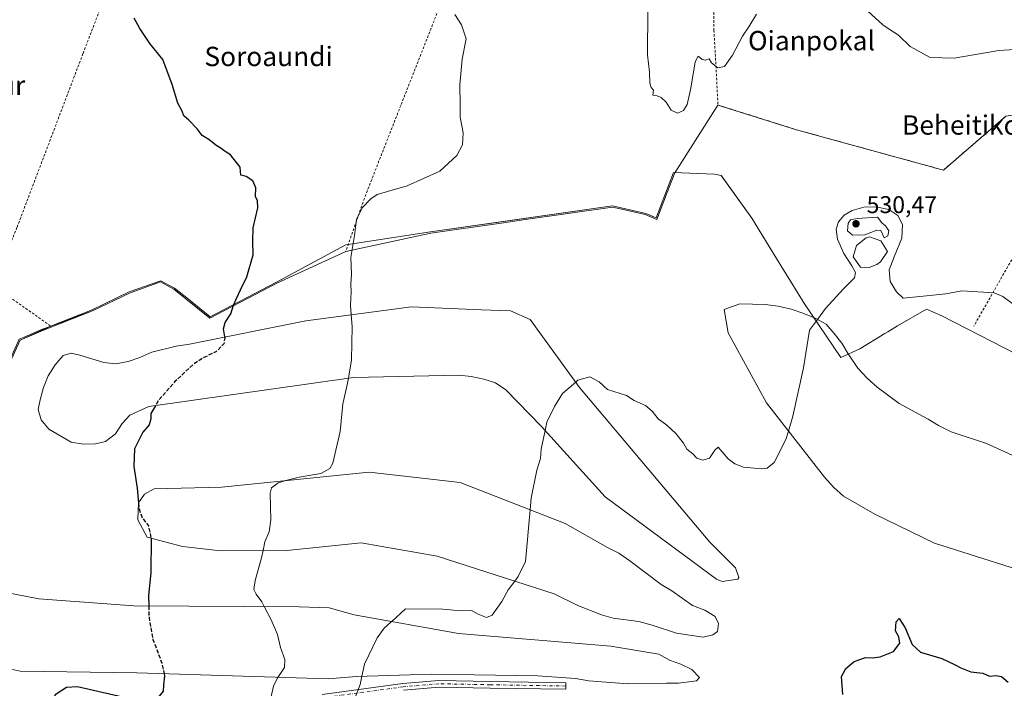
# Model space of a CAD drawing. Units: metres. Extents: x 607016 to 610450, y 4757028 to 4759395.
# Drawn here: x 608387 to 608794, y 4757649 to 4757925 of the extents above; entities that cross this region are included whole.
import ezdxf
from ezdxf.enums import TextEntityAlignment as Align

# ---------------------------------------------------------------- set-up
doc = ezdxf.new("R2010")
doc.units = ezdxf.units.M
doc.header["$MEASUREMENT"] = 0
for name, pattern in [('DGN Style 2', [1.6480167562047852, 0.988810053722871, -0.6592067024819142]), ('DGN Style 3', [2.307223458686699, 1.648016756204785, -0.6592067024819142]), ('DGN Style 4', [2.6384748266838614, 1.318413404963828, -0.6592067024819142, 0.001648016756204785, -0.6592067024819142])]:
    doc.linetypes.add(name, pattern=pattern)
for name, color, linetype, lineweight in [('Alambrada', 7, 'DGN Style 2', 0), ('Campo de golf Cxs', 135, 'Continuous', 0), ('Curva de nivel maestra', 30, 'Continuous', 30), ('Curva de nivel maestra oculto', 30, 'DGN Style 3', 30), ('Curva de nivel normal', 30, 'Continuous', 0), ('Entidad de ámbito territorial', 7, 'Continuous', 0), ('Entidad de ámbito territorial CxS', 92, 'Continuous', 0), ('Espacio natural protegido', 121, 'Continuous', 13), ('Espacio natural protegido CxS', 121, 'Continuous', 0), ('Laguna Cxs', 142, 'Continuous', 13), ('Núcleo urbano CxS', 7, 'Continuous', 0), ('Pista deportiva Cxs', 7, 'Continuous', 0), ('Pista pavimentada Cxs', 135, 'Continuous', 0), ('Pista pavimentada eje', 135, 'DGN Style 4', 0), ('Prado CxS', 92, 'Continuous', 0), ('Punto de cota en terreno', 7, 'Continuous', 0), ('Rótulo de punto de cota en terreno', 7, 'Continuous', 0), ('Suelo desnudo CxS', 253, 'Continuous', 0), ('Texto cartográfico', 7, 'Continuous', 0)]:
    doc.layers.add(name, color=color, linetype=linetype, lineweight=lineweight)
doc.styles.add('Style-Arial', font='txt')

# ---------------------------------------------------------------- blocks, each defined once
blk = doc.blocks.new('*U15')
at = {"layer": 'Prado CxS', "color": 92, "linetype": 'Continuous', "lineweight": 0}
blk.add_polyline3d([(608795.0800999999, 4757885.5101, 533.6977999999945), (608769.1801000005, 4757863.190099999, 532.6545000000042), (608708.3099999996, 4757879.82, 533.4707999999955), (608675.8399999999, 4757890.050000001, 535.1604999999981), (608657.9600000001, 4757862.100000001, 534.641300000003), (608654.5741999998, 4757853.271199999, 534.6046999999963), (608650.5700000003, 4757842.83, 534.5543999999937), (608645.79, 4757844.850000001, 534.3974000000017), (608636.1091999998, 4757847.009199999, 533.9790000000066), (608632.1600000003, 4757847.890000001, 533.8423000000039), (608596.1246999997, 4757842.725299999, 532.0691999999982), (608586.1100000005, 4757841.289999999, 531.8638999999966), (608556.9500000002, 4757837.119999999, 531.4933000000019), (608521.7801000001, 4757829.4901, 529.3978000000062), (608493.29, 4757816.430000001, 525.7281999999977), (608465.5199999996, 4757801.970000001, 524.312300000005), (608450.6399999997, 4757813.960000001, 523.2753999999986), (608445.1100000005, 4757816.92, 522.994200000001), (608432.3300000001, 4757812.34, 522.4162999999971), (608416.9500000002, 4757804.980000001, 521.9919999999984), (608399.3899999997, 4757798.07, 521.8942999999999), (608395.7300000006, 4757796.619999999, 522.0871000000043), (608386.9600000001, 4757792.859999999, 521.7228999999934), (608378.9199999999, 4757775.100000001, 521.0405000000028)], dxfattribs=at)
blk = doc.blocks.new('5PATER')
at = {"layer": 'Suelo desnudo CxS', "linetype": 'Continuous', "lineweight": 0}
h = blk.add_hatch(color=51, dxfattribs=at)
edge = h.paths.add_edge_path()
edge.add_ellipse((0, 0), major_axis=(-0.1095731443231308, -0.1110710700762829), ratio=0.9994222409660322, start_angle=0, end_angle=360)

msp = doc.modelspace()

# ---------------------------------------------------------------- linework, layer by layer
at = {"layer": 'Alambrada', "color": 7, "linetype": 'DGN Style 2', "lineweight": 0, "extrusion": (0.7617183180589245, -0.4450698631646037, 0.4708481929838153), "elevation": -1653582.551316635, "flags": 128}
msp.add_lwpolyline([(4415181.431257542, 883141.0502704548), (4415149.537349655, 883139.8198437161), (4415087.113931643, 883138.4617835819)], dxfattribs=at)
at = {"layer": 'Alambrada', "color": 7, "linetype": 'DGN Style 2', "lineweight": 0, "extrusion": (-0.5805902717065603, -0.705297967675821, 0.4067796863070464), "elevation": -3708682.579919318, "flags": 128}
msp.add_lwpolyline([(-2554119.376915678, 1651992.905530885), (-2554115.841040431, 1651992.673791523), (-2554090.188500237, 1651997.33353699)], dxfattribs=at)
at = {"layer": 'Alambrada', "color": 7, "linetype": 'DGN Style 2', "lineweight": 0}
for points in [[(608647.4001000002, 4758248.0101, 557.3886999999959), (608639.3000999996, 4758199.690099999, 551.9753000000055), (608631.0701000001, 4758154.550100001, 547.1965000000055), (608624.0301000001, 4758116.110099999, 543.6282999999967), (608618.2801000001, 4758080.920100001, 541.0801000000065), (608615.6901000004, 4758069.4101, 540.9759999999952), (608583.4600999998, 4757987.4101, 534.0026999999973), (608566.7901, 4757946.470100001, 530.7259999999952), (608544.5800999999, 4757889.9901, 528.3098000000027), (608529.4801000003, 4757851.520099999, 529.7348999999958), (608521.7801000001, 4757829.4901, 541.6959000000061)], [(608473.8101000005, 4758070.5801, 532.9045000000042), (608467.0100999996, 4758052.860099999, 531.6178000000073), (608447.7100999998, 4758001.720100001, 528.978099999993), (608427.6001000004, 4757949.3301, 525.6907000000066), (608412.9901000002, 4757911.390100001, 523.8613999999943), (608385.6700999998, 4757839.4301, 521.9649000000063), (608376.0100999996, 4757815.800100001, 522.217499999999)], [(608678.8701, 4757996.530099999, 538.8249999999971), (608676.1700999998, 4757984.5801, 537.3588000000018), (608673.9600999998, 4757949.920100001, 535.7428999999975), (608674.2100999998, 4757921.130100001, 536.0460000000021), (608675.8901000004, 4757890.130100001, 536.048299999995), (608708.3201000001, 4757879.920100001, 533.5632000000041), (608769.1801000005, 4757863.190099999, 533.4741000000067), (608795.0800999999, 4757885.5101, 533.6380999999965), (608801.3201000001, 4757886.470100001, 533.6895999999979), (608826.0301000001, 4757883.350099999, 533.3861999999936), (608847.1401000004, 4757880.0001, 533.0265000000073), (608867.0601000005, 4757873.520099999, 532.4076999999961), (608900.1700999998, 4757857.220100001, 531.9777999999933)]]:
    msp.add_polyline3d(points, dxfattribs=at)
at = {"layer": 'Campo de golf Cxs', "color": 135, "linetype": 'Continuous', "lineweight": 0, "extrusion": (0.001565425466028228, -0.0004276790897062773, 0.9999986832659865), "elevation": -548.382423070793, "flags": 128}
msp.add_lwpolyline([(608706.7288879172, 4757880.020598823), (608767.5990736348, 4757863.390697301)], dxfattribs=at)
at = {"layer": 'Campo de golf Cxs', "color": 135, "linetype": 'Continuous', "lineweight": 0}
for points in [[(608378.9199999999, 4757775.100000001, 522.8217000000004), (608386.9600000001, 4757792.859999999, 522.8849999999948), (608399.6901000004, 4757798.640100001, 526.2626000000018), (608416.9500000002, 4757804.980000001, 537.2030999999988), (608432.3300000001, 4757812.34, 540.3432999999932), (608445.1100000005, 4757816.92, 529.1751999999979), (608450.6399999997, 4757813.960000001, 536.8453000000009), (608465.5199999996, 4757801.970000001, 545.4600999999967), (608493.29, 4757816.430000001, 543.952099999995), (608521.7801000001, 4757829.4901, 541.6959000000061), (608556.9500000002, 4757837.119999999, 539.7495000000055), (608586.1100000005, 4757841.289999999, 534.0905999999959), (608596.1246999997, 4757842.725299999, 532.5341000000044), (608632.1600000003, 4757847.890000001, 535.0598000000027), (608636.1091999998, 4757847.009199999, 535.6857000000019), (608645.79, 4757844.850000001, 540.0290999999997), (608650.5700000003, 4757842.83, 546.3557000000001), (608654.5741999998, 4757853.271199999, 537.7703000000038), (608657.9600000001, 4757862.100000001, 537.9995000000055), (608675.8399999999, 4757890.050000001, 536.0522000000057), (608708.3099999996, 4757879.82, 533.5764999999956), (608769.1801000005, 4757863.190099999, 533.4741000000067), (608795.0800999999, 4757885.5101, 533.6380999999965)], [(608521.7801000001, 4757829.4901, 541.6959000000061), (608556.9500000002, 4757837.119999999, 539.7495000000055), (608586.1100000005, 4757841.289999999, 534.0905999999959), (608596.1246999997, 4757842.725299999, 532.5341000000044), (608632.1600000003, 4757847.890000001, 535.0598000000027), (608636.1091999998, 4757847.009199999, 535.6857000000019), (608645.79, 4757844.850000001, 540.0290999999997), (608650.5700000003, 4757842.83, 546.3557000000001), (608654.5741999998, 4757853.271199999, 537.7703000000038), (608657.9600000001, 4757862.100000001, 537.9995000000055), (608675.8399999999, 4757890.050000001, 536.0522000000057), (608708.3099999996, 4757879.82, 533.5764999999956)], [(608769.1801000005, 4757863.190099999, 533.4741000000067), (608795.0800999999, 4757885.5101, 533.6380999999965), (608801.3201000001, 4757886.470100001, 533.6895999999979), (608826.0301000001, 4757883.350099999, 533.3861999999936), (608847.1401000004, 4757880.0001, 533.0265000000073), (608867.0601000005, 4757873.520099999, 532.4076999999961), (608900.1700999998, 4757857.220100001, 531.9777999999933)], [(608399.6901000004, 4757798.640100001, 526.2626000000018), (608416.9500000002, 4757804.980000001, 537.2030999999988), (608432.3300000001, 4757812.34, 540.3432999999932), (608445.1100000005, 4757816.92, 529.1751999999979), (608450.6399999997, 4757813.960000001, 536.8453000000009), (608465.5199999996, 4757801.970000001, 545.4600999999967), (608493.29, 4757816.430000001, 543.952099999995), (608521.7801000001, 4757829.4901, 541.6959000000061)], [(608105.6300999997, 4757821.360099999, 523.0589000000036), (608119.8618000001, 4757818.9758, 522.4400000000023), (608145.0502000004, 4757815.589199999, 522.0678000000044), (608170.5274999999, 4757811.6941, 527.7587000000058), (608180.8399999999, 4757810.91, 520.9165999999968), (608196.6299999999, 4757809.640000001, 521.2461000000039), (608207.0223000003, 4757808.336800001, 522.8567000000039), (608229.7323000003, 4757794.8168, 531.7375000000029), (608253.1299999999, 4757780.180000001, 529.8894), (608268.1399999997, 4757771.66, 535.0255999999936), (608276.0300000003, 4757767.130000001, 531.9817000000039), (608288.0099999999, 4757754.779999999, 538.3819999999978), (608300.5542000001, 4757745.093599999, 530.2587000000058), (608307.8499999996, 4757739.460000001, 527.0810000000056), (608325.7000000002, 4757727.439999999, 522.0288), (608340.3141000001, 4757716.335000001, 531.309500000003), (608349.4225000005, 4757718.359200001, 525.6950999999972), (608352.5300000003, 4757723.980000001, 522.9980000000069), (608365.0800000001, 4757750.230000001, 523.8029999999999), (608370.1875999998, 4757759.408199999, 525.6141999999963), (608378.9199999999, 4757775.100000001, 522.8217000000004), (608386.9600000001, 4757792.859999999, 522.8849999999948), (608399.6901000004, 4757798.640100001, 526.2626000000018)]]:
    msp.add_polyline3d(points, dxfattribs=at)
at = {"layer": 'Curva de nivel maestra', "color": 30, "linetype": 'Continuous', "lineweight": 30, "elevation": 525, "flags": 128}
for points in [[(608471.6940000001, 4757794.157199999), (608471.1600000003, 4757797.530099999), (608471.9100000003, 4757800.100099999), (608474.2199999997, 4757803.710100001), (608475.3600000005, 4757807.380100001), (608476.6200000001, 4757810.040100001), (608478.2100000001, 4757813.710100001), (608480.8700000001, 4757818.9901), (608483.4299999997, 4757828.1601), (608483.2599999999, 4757833.7401), (608483.5199999996, 4757839.290100001), (608485.3399999999, 4757847.540100001), (608485.2599999999, 4757850.530099999), (608484.4400000004, 4757852.2601), (608484.5599999996, 4757855.8301), (608483.3499999996, 4757858.7301), (608480.5999999996, 4757860.520099999), (608478.2999999998, 4757861.1501), (608478.1399999997, 4757864.360099999), (608474.1399999997, 4757869.5601), (608471.9000000004, 4757870.840100001), (608470.2800000003, 4757872.120100001), (608467.9400000004, 4757873.550100001), (608465.04, 4757875.9101), (608462.3399999999, 4757877.530099999), (608460.2699999996, 4757880.2401), (608456.8600000005, 4757883.8301), (608454.7300000006, 4757885.700099999), (608454, 4757887.530099999), (608452.29, 4757890.950099999), (608449.8700000001, 4757898.600099999), (608446.04, 4757908.9101), (608440.7199999997, 4757915.590100001), (608436.5, 4757921.840100001), (608434.2199999997, 4757926.130100001)], [(608443.0235000001, 4757765.7235), (608441.1200000001, 4757762.520099999), (608441.0999999996, 4757760.280099999), (608440.4199999999, 4757757.850099999), (608437.8200000003, 4757754.710100001), (608434.3799999999, 4757747.940099999), (608434.1200000001, 4757740.620100001), (608435.4299999997, 4757731.600099999), (608436.0067999996, 4757725.428099999)], [(608441.2001, 4757710.9527), (608441.2199999997, 4757710.860099999), (608441.1100000005, 4757696.620100001), (608440.1600000003, 4757687.190099999), (608440.2484999998, 4757682.928500001)], [(608727.5899999999, 4757646.190099999), (608726.9900000002, 4757653.7301), (608728.8399999999, 4757657.0001), (608732.1799999997, 4757659.920100001), (608736.8899999997, 4757661.540100001), (608739.7999999998, 4757661.3301), (608743.04, 4757661.7601), (608748.5300000003, 4757664.0001), (608751.1299999999, 4757667.440099999), (608750.6799999997, 4757670.020099999), (608749.3600000005, 4757672.5601), (608749.6399999997, 4757676.350099999), (608750.8200000003, 4757677.720100001), (608753.3600000005, 4757673.7401), (608756.3099999996, 4757666.880100001), (608759.6799999997, 4757663.6801), (608768.5099999999, 4757661.170100001), (608773.7599999999, 4757658.6801), (608776.4600000001, 4757657.190099999), (608780.4699999997, 4757655.670100001), (608785.4699999997, 4757655.0001), (608788.2199999997, 4757653.7601), (608790.9400000004, 4757654.140100001), (608793.1900000004, 4757653.7301), (608796.0499999998, 4757651.380100001)], [(608446.5756999999, 4757654.8091), (608446.7400000002, 4757654.0001), (608446.3200000003, 4757650.120100001), (608446.1699999999, 4757647.6601), (608444.5199999996, 4757645.600099999), (608441.8399999999, 4757644.2501), (608434.1799999997, 4757644.050100001), (608410.7999999998, 4757649.4301), (608406.2199999997, 4757649.100099999), (608401.4600000001, 4757646.120100001), (608400.3600000005, 4757643.7301), (608402.7400000002, 4757631.940099999), (608406.8300000001, 4757624.1501), (608410.7000000002, 4757619.2301), (608416.1928000003, 4757615.920600001)]]:
    msp.add_lwpolyline(points, dxfattribs=at)
at = {"layer": 'Curva de nivel maestra oculto', "color": 30, "linetype": 'DGN Style 3', "lineweight": 30, "elevation": 525, "flags": 128}
for points in [[(608471.6940000001, 4757794.157199999), (608471.7599999999, 4757793.7401), (608471.2699999996, 4757791.290100001), (608468.0599999996, 4757788.020099999), (608462.9900000002, 4757785.600099999), (608458.4800000006, 4757782.6801), (608451.0999999996, 4757775.710100001), (608444.4000000004, 4757768.040100001), (608443.0235000001, 4757765.7235)], [(608436.0067999996, 4757725.428099999), (608436.2300000006, 4757723.040100001), (608437.4800000006, 4757719.380100001), (608440.0999999996, 4757716.0801), (608441.2001, 4757710.9527)], [(608440.2484999998, 4757682.928500001), (608440.3499999996, 4757678.040100001), (608441.9600000001, 4757669.040100001), (608445.7000000002, 4757659.120100001), (608446.5756999999, 4757654.8091)]]:
    msp.add_lwpolyline(points, dxfattribs=at)
at = {"layer": 'Curva de nivel normal', "color": 30, "linetype": 'Continuous', "lineweight": 0, "flags": 128}
for points, elevation in [([(608646.8099999996, 4757929.24), (608646.7199999997, 4757910.92), (608647.5, 4757903.699999999), (608647.6799999997, 4757899.210000001), (608648.1600000003, 4757897.359999999), (608649.1299999999, 4757896.33), (608648.9600000001, 4757894.16), (608650.7599999999, 4757893.960000001), (608652.4100000003, 4757893.27), (608654.4299999997, 4757891.300000001), (608656.5099999999, 4757888.039999999), (608659.1699999999, 4757886.83), (608661.54, 4757887.83), (608663.0899999999, 4757890.380000001), (608664.7000000002, 4757897.16), (608666.3799999999, 4757908), (608667.7000000002, 4757910.34), (608669.3399999999, 4757909.01), (608670.6799999997, 4757908.74), (608672.2100000001, 4757909.180000001), (608673.2000000002, 4757907.600000001), (608675.79, 4757905.57), (608678.5700000003, 4757906.060000001), (608681.8399999999, 4757910.710000001), (608686.0099999999, 4757918.600000001), (608688.6399999997, 4757922.430000001), (608691.8399999999, 4757927.710000001)], 535), ([(608734.6900000004, 4757931.930000001), (608744.1299999999, 4757923.33), (608746.7599999999, 4757921.5), (608750.54, 4757919.060000001), (608755.4900000002, 4757914.380000001), (608763.7199999997, 4757909.82), (608773.5899999999, 4757909.460000001), (608792.1500000004, 4757912.680000001), (608803.1399999997, 4757913.34)], 535), ([(608566.9100000003, 4757927.66), (608569.75, 4757923.380000001), (608571.6799999997, 4757917.460000001), (608570.0099999999, 4757909.09), (608568.9500000002, 4757898.470000001), (608569.1699999999, 4757890.4), (608569.1500000004, 4757885.100000001), (608570.4000000004, 4757878.57), (608570.0899999999, 4757873.619999999), (608567.8099999996, 4757869.180000001), (608560.6900000004, 4757862.720000001), (608547.2400000002, 4757856.66), (608539.0199999996, 4757854.4), (608534.8399999999, 4757853.07), (608532.1299999999, 4757851.380000001), (608528.5499999998, 4757847.619999999), (608526.1900000004, 4757842.76), (608525.3399999999, 4757836.199999999), (608523.8600000005, 4757827.060000001), (608524.1600000003, 4757820.16), (608523.9199999999, 4757815.99), (608523.9800000006, 4757812.83), (608523.7699999996, 4757807.350000001), (608524.0588999996, 4757803.3365)], 530), ([(608717.0204999996, 4757801.379699999), (608720.3799999999, 4757805.930000001), (608727.7400000002, 4757813.939999999), (608732.3200000003, 4757818.600000001), (608732.8300000001, 4757820.789999999), (608731.3099999996, 4757823.539999999), (608727.9199999999, 4757828.689999999), (608725.2800000003, 4757834.66), (608724.8499999996, 4757838.75), (608725.8099999996, 4757841.75), (608728.0899999999, 4757844.529999999), (608731.4199999999, 4757846.51), (608736.1799999997, 4757847.84), (608741.2300000006, 4757848.07), (608746.54, 4757846.9), (608750.2599999999, 4757844.449999999), (608752.2100000001, 4757840.710000001), (608751.9100000003, 4757834.99), (608748.7800000003, 4757827.33), (608746.7400000002, 4757821.99), (608747.2100000001, 4757817.119999999), (608749.7699999996, 4757812.869999999), (608752.5099999999, 4757810.279999999), (608762.2300000006, 4757811.15), (608770.1699999999, 4757812.039999999), (608776.7699999996, 4757813.300000001), (608790.25, 4757812.369999999), (608793.7699999996, 4757810.970000001), (608798.9699999997, 4757807.09)], 530), ([(608741.9699999997, 4757843.710000001), (608733.4800000006, 4757843.210000001), (608730.7100000001, 4757842.640000001), (608729.7400000002, 4757841.199999999), (608729.54, 4757838.09), (608731.4900000002, 4757836.24), (608736.6699999999, 4757836.4), (608741.6799999997, 4757838.359999999), (608743.2699999996, 4757838.16), (608744.6900000004, 4757835.15), (608746.2400000002, 4757835.970000001), (608746.5599999996, 4757838.100000001), (608745.2100000001, 4757840.08), (608743.6299999999, 4757841.439999999), (608741.9699999997, 4757843.710000001)], 530), ([(608524.0588999996, 4757803.3365), (608524.4100000003, 4757798.460000001), (608524.1200000001, 4757784.66), (608522.8784999996, 4757777.049100001)], 530), ([(608705.0098000001, 4757755.218800001), (608706.9100000003, 4757761.42), (608711.2400000002, 4757781.380000001), (608713.75, 4757796.949999999), (608717.0204999996, 4757801.379699999)], 530), ([(608616.9656999996, 4757775.483700001), (608617.9199999999, 4757776.310000001), (608622.8600000005, 4757777.66), (608626.6699999999, 4757775.539999999), (608630.2000000002, 4757772.430000001), (608638.0700000003, 4757769.880000001), (608641.1799999997, 4757767.810000001), (608645.8600000005, 4757765.850000001), (608648.6200000001, 4757763.52), (608651.0800000001, 4757760.279999999), (608654.6799999997, 4757757.66), (608658.4699999997, 4757754.210000001), (608661.5499999998, 4757750.16), (608662.9800000006, 4757747.710000001), (608665.4000000004, 4757745.75), (608667.0800000001, 4757744.07), (608669.6600000003, 4757743.140000001), (608672.3700000001, 4757744.02), (608674.5099999999, 4757747.34), (608675.9699999997, 4757748.529999999), (608680.0499999998, 4757743.779999999), (608682.7800000003, 4757741.67), (608686.4900000002, 4757740.350000001), (608693.9800000006, 4757739.65), (608696.29, 4757739.869999999), (608699.1100000005, 4757742.24), (608703.9500000002, 4757751.76), (608705.0098000001, 4757755.218800001)], 530), ([(608522.8784999996, 4757777.049100001), (608522.4299999997, 4757774.300000001), (608520.5300000003, 4757766.480000001), (608519.4800000006, 4757754.99), (608516.4900000002, 4757742.01), (608515.1299999999, 4757739.67), (608511.4100000003, 4757737.720000001), (608502.4800000006, 4757736.210000001), (608497.0179000003, 4757734.728900001)], 530), ([(608604.3009000003, 4757755.477700001), (608605.04, 4757758.92), (608608.1799999997, 4757765.380000001), (608611.5099999999, 4757770.76), (608616.9656999996, 4757775.483700001)], 530), ([(608598.0560999997, 4757722.609200001), (608598.4900000002, 4757727.480000001), (608600.8899999997, 4757739.100000001), (608602.3499999996, 4757743.810000001), (608602.7199999997, 4757747.710000001), (608603.6100000005, 4757752.26), (608604.3009000003, 4757755.477700001)], 530), ([(608497.0179000003, 4757734.728900001), (608493.7400000002, 4757733.84), (608490.9900000002, 4757731.720000001), (608490.5199999996, 4757729.480000001), (608490.7800000003, 4757718.439999999), (608490.0899999999, 4757713.480000001), (608488.3200000003, 4757709.380000001), (608487.5839000001, 4757705.770099999)], 530), ([(608591.7714999998, 4757693.1139), (608593.2199999997, 4757695.02), (608596.1500000004, 4757701.210000001), (608598.0560999997, 4757722.609200001)], 530), ([(608487.5839000001, 4757705.770099999), (608486.9600000001, 4757702.710000001), (608484.3200000003, 4757693.380000001), (608483.79, 4757689.710000001), (608484.7000000002, 4757687.710000001), (608486.9800000006, 4757684.52), (608488.0064000003, 4757682.607100001)], 530), ([(608540.7965000002, 4757676.385), (608546.5099999999, 4757681.710000001), (608561.9699999997, 4757681.550000001), (608569.3700000001, 4757680.9), (608573.7999999998, 4757681), (608576.6399999997, 4757679.51), (608580.0300000003, 4757678.060000001), (608582.4299999997, 4757679.02), (608586.4600000001, 4757684.67), (608589.0099999999, 4757689.480000001), (608591.7714999998, 4757693.1139)], 530), ([(608488.0064000003, 4757682.607100001), (608490.9400000004, 4757677.140000001), (608493.4800000006, 4757671.02), (608494.79, 4757665.66), (608496.5300000003, 4757660.66), (608496.4000000004, 4757657.449999999), (608493.8899999997, 4757653.710000001), (608493.7269000001, 4757653.385399999)], 530), ([(608528.4473000001, 4757653.789899999), (608529.54, 4757658.710000001), (608534.8499999996, 4757669.710000001), (608537.6299999999, 4757673.710000001), (608540.4800000006, 4757676.09), (608540.7965000002, 4757676.385)], 530), ([(608493.7269000001, 4757653.385399999), (608491.8799999999, 4757649.710000001), (608490.9000000004, 4757645.4), (608490.54, 4757640.460000001), (608490.1799999997, 4757637.779999999), (608491.7199999997, 4757635.689999999), (608497.1799999997, 4757632.720000001), (608504.1200000001, 4757631.5), (608512.0499999998, 4757632.949999999), (608517.8399999999, 4757635.550000001), (608521.1799999997, 4757638.710000001), (608525.7199999997, 4757645.039999999), (608527.6900000004, 4757650.380000001), (608528.4473000001, 4757653.789899999)], 530)]:
    msp.add_lwpolyline(points, dxfattribs=dict(at, elevation=elevation))
at = {"layer": 'Entidad de ámbito territorial', "color": 7, "linetype": 'Continuous', "lineweight": 0, "flags": 128}
for points in [[(608650.3236999987, 4757843.475199999), (608657.5237999992, 4757862.263500002)], [(608711.7285000001, 4757807.919600001), (608700.1429999984, 4757826.680000001), (608689.8339999985, 4757843.372000001), (608677.3150000002, 4757860.834000002), (608677.2369999995, 4757860.943), (608674.4329999993, 4757861.531000001), (608664.1469999981, 4757861.978000001), (608657.5250999987, 4757862.266100001), (608657.5237999992, 4757862.263500002)], [(608632.2069999997, 4757848.3791), (608556.9159999988, 4757837.600000001), (608521.8084000001, 4757832.314400002)], [(608650.3236999987, 4757843.475199999), (608645.9759999996, 4757845.308000001), (608632.2069999997, 4757848.3791)], [(608465.6140999995, 4757802.547899999), (608493.0845999982, 4757816.8495), (608517.9670999983, 4757830.246900001), (608521.8084000001, 4757832.314400002)], [(608345.8198999979, 4757712.789100002), (608352.1194999993, 4757724.195499999), (608352.1209, 4757724.198099999), (608364.6694999998, 4757750.442600001), (608378.5086000002, 4757775.312600001), (608386.6146999985, 4757793.2281), (608388.7152000001, 4757794.127699999), (608395.5737999994, 4757797.061300003), (608399.2347999995, 4757798.519300002), (608416.7835999993, 4757805.415599998), (608416.7861999985, 4757805.416799999), (608432.1695999989, 4757812.7856), (608445.1798999984, 4757817.447000001)], [(608450.9464999994, 4757814.368600001), (608445.1824999996, 4757817.4483), (608445.1798999984, 4757817.447000001)], [(608450.9464999994, 4757814.368600001), (608456.6884999991, 4757809.7404)], [(608465.6140999995, 4757802.547899999), (608456.6884999991, 4757809.7404)], [(608726.6860999984, 4757785.688899998), (608711.7285000001, 4757807.919600001)], [(608726.6860999984, 4757785.688899998), (608734.6315000001, 4757789.249700001), (608734.6340999992, 4757789.251000001), (608744.910199998, 4757795.528800001), (608746.1531999994, 4757796.287799999), (608746.8910999984, 4757796.738000001), (608750.2356999988, 4757798.781400002), (608750.2380999981, 4757798.782900001), (608762.1956999992, 4757805.712400001)], [(608820.2015999984, 4757776.451600002), (608768.4669999985, 4757802.897000002), (608762.1980999986, 4757805.714100001), (608762.1956999992, 4757805.712400001)]]:
    msp.add_lwpolyline(points, dxfattribs=at)
at = {"layer": 'Entidad de ámbito territorial CxS', "color": 92, "linetype": 'Continuous', "lineweight": 0, "flags": 128}
msp.add_lwpolyline([(608820.2015999992, 4757776.451600002), (608768.4669999992, 4757802.897000001), (608762.1980000007, 4757805.713999999), (608762.1956861072, 4757805.71239653), (608750.2381000011, 4757798.78285), (608750.2356344402, 4757798.781407302), (608746.89105, 4757796.73795), (608746.1531500008, 4757796.2878), (608744.9101499994, 4757795.52875), (608734.6340500007, 4757789.250950002), (608734.631429169, 4757789.249658054), (608726.6860499999, 4757785.688900001), (608711.7285000008, 4757807.919600001), (608700.1429999992, 4757826.680000001), (608689.8339999993, 4757843.372), (608677.3150000012, 4757860.834000001), (608677.2370000005, 4757860.942999999), (608674.4330000002, 4757861.530999999), (608664.146999999, 4757861.978), (608657.5250000008, 4757862.266000001), (608657.5238093929, 4757862.263519759), (608650.3237000017, 4757843.475149999), (608645.9760000004, 4757845.308), (608632.2069500011, 4757848.379100001), (608556.9159999996, 4757837.600000001), (608521.8083932054, 4757832.314368328), (608517.9671000014, 4757830.24685), (608493.0845495623, 4757816.849454921), (608465.6141000004, 4757802.547850001), (608456.68847514, 4757809.740348925), (608450.9465000002, 4757814.368550003), (608445.182, 4757817.448000001), (608445.1799232495, 4757817.447014217), (608432.1695500005, 4757812.785600001), (608416.7861499997, 4757805.416750001), (608416.7835474721, 4757805.415588118), (608399.2347946432, 4757798.519214003), (608395.575100002, 4757797.061750002), (608395.5724963177, 4757797.06064242), (608388.7151499994, 4757794.1277), (608386.6147302317, 4757793.22806098)], dxfattribs=at)
at = {"layer": 'Espacio natural protegido', "color": 121, "linetype": 'Continuous', "lineweight": 13, "flags": 128}
for points in [[(608650.3236999987, 4757843.475199999), (608657.5237999992, 4757862.263500002)], [(608657.5237999992, 4757862.263500002), (608674.4310999983, 4757861.528700001), (608677.2350999987, 4757860.940599998), (608689.8317999989, 4757843.3695), (608700.1403999993, 4757826.678500001), (608711.7285000001, 4757807.919600001)], [(608521.8084000001, 4757832.314400002), (608556.9135999995, 4757837.597999998), (608586.0667000002, 4757841.766699999), (608632.2069999997, 4757848.3791)], [(608632.2069999997, 4757848.3791), (608645.9738, 4757845.306), (608650.3217999999, 4757843.472999998), (608650.3236999987, 4757843.475199999)], [(608465.6140999995, 4757802.547899999), (608493.0845999982, 4757816.8495), (608517.9670999983, 4757830.246900001), (608521.8084000001, 4757832.314400002)], [(608345.8198999979, 4757712.789100002), (608352.1194999993, 4757724.195499999), (608352.1209, 4757724.198099999), (608364.6694999998, 4757750.442600001), (608378.5086000002, 4757775.312600001), (608386.6146999985, 4757793.2281), (608388.7152000001, 4757794.127699999), (608395.5737999994, 4757797.061300003), (608399.2347999995, 4757798.519300002), (608416.7835999993, 4757805.415599998), (608416.7861999985, 4757805.416799999), (608432.1695999989, 4757812.7856), (608445.1798999984, 4757817.447000001)], [(608445.1798999984, 4757817.447000001), (608450.9464999994, 4757814.368600001)], [(608450.9464999994, 4757814.368600001), (608456.6884999991, 4757809.7404)], [(608456.6884999991, 4757809.7404), (608465.6119, 4757802.546100001), (608465.6140999995, 4757802.547899999)], [(608711.7285000001, 4757807.919600001), (608726.6836000005, 4757785.687299999), (608726.6860999984, 4757785.688899998)], [(608726.6860999984, 4757785.688899998), (608734.6315000001, 4757789.249700001), (608734.6340999992, 4757789.251000001), (608744.910199998, 4757795.528800001), (608746.1531999994, 4757796.287799999), (608746.8910999984, 4757796.738000001), (608750.2356999988, 4757798.781400002), (608750.2380999981, 4757798.782900001), (608762.1956999992, 4757805.712400001)], [(608762.1956999992, 4757805.712400001), (608768.4649999987, 4757802.8948), (608820.2015999984, 4757776.451600002)]]:
    msp.add_lwpolyline(points, dxfattribs=at)
at = {"layer": 'Espacio natural protegido CxS', "color": 121, "linetype": 'Continuous', "lineweight": 0, "flags": 128}
msp.add_lwpolyline([(608386.6147302317, 4757793.22806098), (608388.7151499994, 4757794.1277), (608395.5724963177, 4757797.06064242), (608395.575100002, 4757797.061750002), (608399.2347946432, 4757798.519214003), (608416.7835474721, 4757805.415588118), (608416.7861499997, 4757805.416750001), (608432.1695500005, 4757812.785600001), (608445.1799232495, 4757817.447014217), (608450.9465000002, 4757814.368550003), (608456.68847514, 4757809.740348925), (608465.6119000008, 4757802.5461), (608465.6141000004, 4757802.547850001), (608493.0845495623, 4757816.849454921), (608517.9671000014, 4757830.24685), (608521.8083932054, 4757832.314368328), (608556.9136000003, 4757837.597999998), (608586.0667000011, 4757841.7667), (608632.2069500011, 4757848.379100001), (608645.9738000009, 4757845.306), (608650.3218000008, 4757843.472999998), (608650.3237000017, 4757843.475149999), (608657.5238093929, 4757862.263519759), (608674.4310999991, 4757861.528699999), (608677.2350999994, 4757860.940599999), (608689.8317999998, 4757843.369499999), (608700.1404000003, 4757826.678500001), (608711.7285000008, 4757807.919600001), (608726.6836000013, 4757785.6873), (608726.6860499999, 4757785.688900001), (608734.631429169, 4757789.249658054), (608734.6340500007, 4757789.250950002), (608744.9101499994, 4757795.52875), (608746.1531500008, 4757796.2878), (608746.89105, 4757796.73795), (608750.2356344402, 4757798.781407302), (608750.2381000011, 4757798.78285), (608762.1956861072, 4757805.71239653), (608768.4649999995, 4757802.8948), (608820.2015999992, 4757776.451600002)], dxfattribs=at)
at = {"layer": 'Laguna Cxs', "color": 142, "linetype": 'Continuous', "lineweight": 13}
msp.add_polyline3d([(608741.6901000004, 4757824.0801, 529.7229999999981), (608738.4501, 4757822.950099999, 529.7513000000035), (608734.9001000002, 4757822.9801, 529.9700000000012), (608731.8800999997, 4757827.340100001, 530.0549000000028), (608733.1501000002, 4757832.040100001, 530.0540000000037), (608737.2500999998, 4757835.2501, 529.9198999999935), (608738.5900999998, 4757835.640100001, 529.8659999999945), (608743.2301000003, 4757833.960100001, 529.6321999999927), (608746.0601000005, 4757829.590100001, 529.9426999999996), (608743.1401000004, 4757825.190099999, 529.773000000001)], close=True, dxfattribs=at)
msp.add_polyline3d([(608741.6901000004, 4757824.0801, 529.7229999999981), (608738.4501, 4757822.950099999, 529.7513000000035), (608734.9001000002, 4757822.9801, 529.9700000000012), (608731.8800999997, 4757827.340100001, 530.0549000000028), (608733.1501000002, 4757832.040100001, 530.0540000000037), (608737.2500999998, 4757835.2501, 529.9198999999935), (608738.5900999998, 4757835.640100001, 529.8659999999945), (608743.2301000003, 4757833.960100001, 529.6321999999927), (608746.0601000005, 4757829.590100001, 529.9426999999996), (608743.1401000004, 4757825.190099999, 529.773000000001), (608741.6901000004, 4757824.0801, 529.7229999999981)], dxfattribs=at)
at = {"layer": 'Núcleo urbano CxS', "color": 7, "linetype": 'Continuous', "lineweight": 0}
for points in [[(608378.9199999999, 4757775.100000001, 521.0405000000028), (608386.9600000001, 4757792.859999999, 521.7228999999934), (608395.7300000006, 4757796.619999999, 522.0871000000043), (608399.3899999997, 4757798.07, 521.8942999999999), (608416.9500000002, 4757804.980000001, 521.9919999999984), (608432.3300000001, 4757812.34, 522.4162999999971), (608445.1100000005, 4757816.92, 522.994200000001), (608450.6399999997, 4757813.960000001, 523.2753999999986), (608465.5199999996, 4757801.970000001, 524.312300000005), (608493.29, 4757816.430000001, 525.7281999999977), (608521.7801000001, 4757829.4901, 529.3978000000062), (608556.9500000002, 4757837.119999999, 531.4933000000019), (608586.1100000005, 4757841.289999999, 531.8638999999966), (608596.1246999997, 4757842.725299999, 532.0691999999982), (608632.1600000003, 4757847.890000001, 533.8423000000039), (608636.1091999998, 4757847.009199999, 533.9790000000066), (608645.79, 4757844.850000001, 534.3974000000017), (608650.5700000003, 4757842.83, 534.5543999999937), (608654.5741999998, 4757853.271199999, 534.6046999999963), (608657.9600000001, 4757862.100000001, 534.641300000003), (608675.8399999999, 4757890.050000001, 535.1604999999981), (608708.3099999996, 4757879.82, 533.4707999999955), (608769.1801000005, 4757863.190099999, 532.6545000000042), (608795.0800999999, 4757885.5101, 533.6977999999945)], [(608795.0800999999, 4757885.5101, 533.6977999999945), (608769.1801000005, 4757863.190099999, 532.6545000000042), (608708.3099999996, 4757879.82, 533.4707999999955), (608675.8399999999, 4757890.050000001, 535.1604999999981), (608657.9600000001, 4757862.100000001, 534.641300000003), (608654.5741999998, 4757853.271199999, 534.6046999999963), (608650.5700000003, 4757842.83, 534.5543999999937), (608645.79, 4757844.850000001, 534.3974000000017), (608636.1091999998, 4757847.009199999, 533.9790000000066), (608632.1600000003, 4757847.890000001, 533.8423000000039), (608596.1246999997, 4757842.725299999, 532.0691999999982), (608586.1100000005, 4757841.289999999, 531.8638999999966), (608556.9500000002, 4757837.119999999, 531.4933000000019), (608521.7801000001, 4757829.4901, 529.3978000000062), (608493.29, 4757816.430000001, 525.7281999999977), (608465.5199999996, 4757801.970000001, 524.312300000005), (608450.6399999997, 4757813.960000001, 523.2753999999986), (608445.1100000005, 4757816.92, 522.994200000001), (608432.3300000001, 4757812.34, 522.4162999999971), (608416.9500000002, 4757804.980000001, 521.9919999999984), (608399.3899999997, 4757798.07, 521.8942999999999), (608395.7300000006, 4757796.619999999, 522.0871000000043), (608386.9600000001, 4757792.859999999, 521.7228999999934), (608378.9199999999, 4757775.100000001, 521.0405000000028)]]:
    msp.add_polyline3d(points, dxfattribs=at)
at = {"layer": 'Pista deportiva Cxs', "color": 7, "linetype": 'Continuous', "lineweight": 0, "flags": 128}
for points, elevation in [([(608598.1601, 4757801.360099999), (608618.5601000005, 4757773.290100001), (608672.5500999996, 4757709.2501), (608683.1101000002, 4757698.700099999), (608684.5500999996, 4757694.620100001), (608684.0701000001, 4757693.9001), (608677.5900999998, 4757692.940099999), (608675.1901000004, 4757693.9001), (608629.1201, 4757727.950099999), (608602.7301000003, 4757757.220100001), (608588.0900999998, 4757772.3301), (608583.7801000001, 4757775.210100001), (608578.9801000003, 4757776.640100001), (608573.7001, 4757777.840100001), (608568.6601, 4757778.3201), (608525.0000999998, 4757777.350099999), (608440.3201000001, 4757765.340100001), (608432.4001000002, 4757761.7401), (608429.2801000001, 4757758.380100001), (608426.4101, 4757754.0601), (608422.3300999999, 4757750.950099999), (608418.2500999998, 4757749.9901), (608413.2100999998, 4757749.7401), (608408.1700999998, 4757750.700099999), (608398.8201000001, 4757755.9801), (608395.7001, 4757759.8201), (608394.5000999998, 4757764.130100001), (608395.2200999996, 4757768.210100001), (608396.6501000002, 4757773.2501), (608398.5701000001, 4757778.050100001), (608401.4501, 4757782.610099999), (608404.8101000005, 4757786.450099999), (608408.1700999998, 4757787.4101), (608411.7701000003, 4757786.690099999), (608421.6001000004, 4757783.5701), (608426.6401000004, 4757783.090100001), (608431.6801000005, 4757784.050100001), (608436.4801000003, 4757785.7301), (608441.5100999996, 4757787.890100001), (608451.5900999998, 4757790.290100001), (608457.1101000002, 4757791.2501), (608505.3201000001, 4757800.860099999), (608548.9801000003, 4757806.630100001), (608578.0100999996, 4757805.4301), (608590.0100999996, 4757804.950099999)], 546.5962000000001), ([(608612.5701000001, 4757716.920100001), (608630.0900999998, 4757707.0801), (608634.8901000004, 4757704.6801), (608639.4501, 4757701.5701), (608652.4001000002, 4757691.7301), (608656.7200999996, 4757689.100099999), (608665.3601000002, 4757683.100099999), (608670.4001000002, 4757681.1801), (608674.7100999998, 4757678.540100001), (608676.1501000002, 4757675.6601), (608675.6801000005, 4757672.3101), (608673.7600999996, 4757670.870100001), (608669.6801000005, 4757669.9101), (608658.6401000004, 4757671.5801), (608648.5701000001, 4757674.940099999), (608643.0500999996, 4757676.380100001), (608632.4901000002, 4757677.8201), (608627.6901000004, 4757679.2501), (608617.8601000002, 4757683.090100001), (608608.0201000003, 4757687.890100001), (608559.5601000005, 4757703.470100001), (608528.1300999997, 4757708.9801), (608497.4200999998, 4757705.860099999), (608470.0800999999, 4757705.610099999), (608454.2401000002, 4757707.530099999), (608439.6101000002, 4757711.370100001), (608435.7701000003, 4757718.5601), (608436.0100999996, 4757725.520099999), (608438.4101, 4757729.120100001), (608442.4801000003, 4757731.280099999), (608470.3101000005, 4757732.0001), (608531.4801000003, 4757738.2501), (608569.1501000002, 4757733.940099999)], 543.8227999999941)]:
    msp.add_lwpolyline(points, close=True, dxfattribs=dict(at, elevation=elevation))
for points, elevation in [([(608814.2100999998, 4757693.460100001), (608765.5100999996, 4757708.800100001), (608740.7901, 4757720.790100001), (608727.8400999998, 4757728.2301), (608723.7600999996, 4757731.8301), (608719.9200999998, 4757736.140100001), (608695.9200999998, 4757766.850099999), (608680.0900999998, 4757795.870100001), (608678.4001000002, 4757805.470100001), (608684.8800999997, 4757807.870100001), (608695.4401000004, 4757807.630100001), (608700.7200999996, 4757806.9101), (608706.2301000003, 4757805.710100001), (608711.0301000001, 4757804.030099999), (608716.0701000001, 4757801.880100001), (608720.6300999997, 4757799.4801), (608723.9901000002, 4757795.640100001), (608727.1101000002, 4757791.5601), (608729.7500999998, 4757787.2401), (608733.8300999999, 4757781.2501), (608737.6601, 4757777.170100001), (608741.7401000002, 4757773.3301), (608750.8601000002, 4757766.620100001), (608762.8601000002, 4757760.140100001), (608767.1801000005, 4757757.5001), (608772.4501, 4757754.870100001), (608787.0900999998, 4757750.0701), (608811.3201000001, 4757739.040100001)], 542.2492999999963), ([(608344.8300999999, 4757695.4301), (608394.7301000003, 4757685.850099999), (608434.0701000001, 4757682.970100001), (608502.4401000004, 4757682.5101), (608514.9200999998, 4757682.030099999), (608525.2301000003, 4757679.1501), (608568.4101, 4757671.4801), (608631.5100999996, 4757666.220100001), (608651.4200999998, 4757662.860099999), (608655.7401000002, 4757660.460100001), (608660.5401, 4757658.780099999), (608665.1001000004, 4757656.630100001), (608668.2100999998, 4757653.270099999), (608667.0201000003, 4757651.8301), (608659.5800999999, 4757650.870100001), (608654.5401, 4757650.870100001), (608638.7100999998, 4757650.620100001), (608622.3901000004, 4757651.8201), (608616.8800999997, 4757652.780099999), (608601.2801000001, 4757653.970100001), (608557.3800999997, 4757654.690099999), (608526.2001, 4757653.720100001), (608514.4401000004, 4757652.7601), (608435.2801000001, 4757655.1501), (608387.0601000005, 4757655.860099999), (608348.4301000005, 4757664.4901)], 537.4928000000066)]:
    msp.add_lwpolyline(points, dxfattribs=dict(at, elevation=elevation))
at = {"layer": 'Pista deportiva Cxs', "color": 7, "linetype": 'Continuous', "lineweight": 0}
for points in [[(608598.1601, 4757801.360099999, 535.1717000000062), (608618.5601000005, 4757773.290100001, 531.9232000000047), (608672.5500999996, 4757709.2501, 532.4683999999979), (608683.1101000002, 4757698.700099999, 529.4994000000006), (608684.5500999996, 4757694.620100001, 529.4771000000037), (608684.0701000001, 4757693.9001, 529.3963999999978), (608677.5900999998, 4757692.940099999, 534.8491000000067), (608675.1901000004, 4757693.9001, 536.7679999999964), (608629.1201, 4757727.950099999, 536.1662000000069), (608602.7301000003, 4757757.220100001, 538.7924999999959), (608588.0900999998, 4757772.3301, 540.6717000000062), (608583.7801000001, 4757775.210100001, 543.2214999999997), (608578.9801000003, 4757776.640100001, 540.5546999999933), (608573.7001, 4757777.840100001, 534.6214000000036), (608568.6601, 4757778.3201, 535.3549000000058), (608525.0000999998, 4757777.350099999, 530.8533000000025), (608440.3201000001, 4757765.340100001, 530.9725000000036), (608432.4001000002, 4757761.7401, 527.3782999999967), (608429.2801000001, 4757758.380100001, 528.7517999999982), (608426.4101, 4757754.0601, 527.1781999999948), (608422.3300999999, 4757750.950099999, 527.4342999999935), (608418.2500999998, 4757749.9901, 525.5725999999995), (608413.2100999998, 4757749.7401, 528.1649999999936), (608408.1700999998, 4757750.700099999, 530.3975000000064), (608398.8201000001, 4757755.9801, 524.2755000000034), (608395.7001, 4757759.8201, 525.3313000000053), (608394.5000999998, 4757764.130100001, 526.5610000000015), (608395.2200999996, 4757768.210100001, 525.444399999993), (608396.6501000002, 4757773.2501, 524.116399999999), (608398.5701000001, 4757778.050100001, 524.7023000000045), (608401.4501, 4757782.610099999, 522.8407000000007), (608404.8101000005, 4757786.450099999, 524.2991000000038), (608408.1700999998, 4757787.4101, 525.0935000000027), (608411.7701000003, 4757786.690099999, 526.1538), (608421.6001000004, 4757783.5701, 529.3562999999995), (608426.6401000004, 4757783.090100001, 532.2440999999963), (608431.6801000005, 4757784.050100001, 536.5972000000038), (608436.4801000003, 4757785.7301, 536.7314000000042), (608441.5100999996, 4757787.890100001, 529.3083999999944), (608451.5900999998, 4757790.290100001, 526.3959000000032), (608457.1101000002, 4757791.2501, 534.9412000000011), (608505.3201000001, 4757800.860099999, 546.5962000000001), (608548.9801000003, 4757806.630100001, 543.809500000003), (608578.0100999996, 4757805.4301, 541.0801000000065), (608590.0100999996, 4757804.950099999, 533.1021000000037), (608598.1601, 4757801.360099999, 535.1717000000062)], [(608814.2100999998, 4757693.460100001, 532.7286000000023), (608765.5100999996, 4757708.800100001, 527.1925000000047), (608740.7901, 4757720.790100001, 527.0292999999947), (608727.8400999998, 4757728.2301, 528.8133999999991), (608723.7600999996, 4757731.8301, 530.5929000000033), (608719.9200999998, 4757736.140100001, 529.7320999999939), (608695.9200999998, 4757766.850099999, 532.332899999994), (608680.0900999998, 4757795.870100001, 541.9333000000044), (608678.4001000002, 4757805.470100001, 535.7725999999967), (608684.8800999997, 4757807.870100001, 533.3601000000053), (608695.4401000004, 4757807.630100001, 532.1468000000023), (608700.7200999996, 4757806.9101, 531.4195000000036), (608706.2301000003, 4757805.710100001, 530.8769999999931), (608711.0301000001, 4757804.030099999, 530.4164000000019), (608716.0701000001, 4757801.880100001, 529.953999999998), (608720.6300999997, 4757799.4801, 529.5915999999997), (608723.9901000002, 4757795.640100001, 529.4541000000027), (608727.1101000002, 4757791.5601, 529.1799000000028), (608729.7500999998, 4757787.2401, 531.946100000001), (608733.8300999999, 4757781.2501, 529.5060999999987), (608737.6601, 4757777.170100001, 528.3111999999965), (608741.7401000002, 4757773.3301, 528.2329000000027), (608750.8601000002, 4757766.620100001, 542.249299999996), (608762.8601000002, 4757760.140100001, 537.1232000000019), (608767.1801000005, 4757757.5001, 530.1233000000066), (608772.4501, 4757754.870100001, 533.8669999999984), (608787.0900999998, 4757750.0701, 531.2896000000037), (608811.3201000001, 4757739.040100001, 528.8206000000064)], [(608612.5701000001, 4757716.920100001, 533.4948000000004), (608630.0900999998, 4757707.0801, 535.7400000000052), (608634.8901000004, 4757704.6801, 534.3369999999995), (608639.4501, 4757701.5701, 534.6546999999991), (608652.4001000002, 4757691.7301, 530.7660999999935), (608656.7200999996, 4757689.100099999, 533.6677999999956), (608665.3601000002, 4757683.100099999, 530.6695000000036), (608670.4001000002, 4757681.1801, 532.6423000000068), (608674.7100999998, 4757678.540100001, 531.3136999999988), (608676.1501000002, 4757675.6601, 529.2597999999998), (608675.6801000005, 4757672.3101, 528.414499999999), (608673.7600999996, 4757670.870100001, 528.548299999995), (608669.6801000005, 4757669.9101, 527.9192000000039), (608658.6401000004, 4757671.5801, 528.1946999999927), (608648.5701000001, 4757674.940099999, 529.5270000000019), (608643.0500999996, 4757676.380100001, 527.6451999999991), (608632.4901000002, 4757677.8201, 532.281799999997), (608627.6901000004, 4757679.2501, 535.9809999999999), (608617.8601000002, 4757683.090100001, 543.8227999999945), (608608.0201000003, 4757687.890100001, 540.4426999999996), (608559.5601000005, 4757703.470100001, 538.0991000000067), (608528.1300999997, 4757708.9801, 543.7522000000026), (608497.4200999998, 4757705.860099999, 532.9998999999953), (608470.0800999999, 4757705.610099999, 535.5010000000038), (608454.2401000002, 4757707.530099999, 538.9410999999964), (608439.6101000002, 4757711.370100001, 532.9358999999968), (608435.7701000003, 4757718.5601, 533.6006999999954), (608436.0100999996, 4757725.520099999, 526.0344999999943), (608438.4101, 4757729.120100001, 525.7366000000038), (608442.4801000003, 4757731.280099999, 526.4584000000032), (608470.3101000005, 4757732.0001, 530.2596999999951), (608531.4801000003, 4757738.2501, 531.5247999999992), (608569.1501000002, 4757733.940099999, 541.7563999999984), (608612.5701000001, 4757716.920100001, 533.4948000000004)], [(608344.8300999999, 4757695.4301, 528.8340999999928), (608394.7301000003, 4757685.850099999, 528.8595000000059), (608434.0701000001, 4757682.970100001, 537.4928000000073), (608502.4401000004, 4757682.5101, 533.2715999999928), (608514.9200999998, 4757682.030099999, 533.4133000000002), (608525.2301000003, 4757679.1501, 534.8326999999991), (608568.4101, 4757671.4801, 533.3429000000033), (608631.5100999996, 4757666.220100001, 528.3450000000012), (608651.4200999998, 4757662.860099999, 529.9873999999982), (608655.7401000002, 4757660.460100001, 529.8466000000044), (608660.5401, 4757658.780099999, 528.5200999999943), (608665.1001000004, 4757656.630100001, 532.0166000000027), (608668.2100999998, 4757653.270099999, 532.6512999999978), (608667.0201000003, 4757651.8301, 531.2111000000004), (608659.5800999999, 4757650.870100001, 532.4888000000064), (608654.5401, 4757650.870100001, 537.4030000000057), (608638.7100999998, 4757650.620100001, 530.5807999999961), (608622.3901000004, 4757651.8201, 529.238599999997), (608616.8800999997, 4757652.780099999, 528.4489999999934), (608601.2801000001, 4757653.970100001, 528.2823999999965), (608557.3800999997, 4757654.690099999, 528.6640000000043), (608526.2001, 4757653.720100001, 536.094299999997), (608514.4401000004, 4757652.7601, 535.1021999999939), (608435.2801000001, 4757655.1501, 529.329899999997), (608387.0601000005, 4757655.860099999, 524.6009999999952), (608348.4301000005, 4757664.4901, 526.9385000000038)]]:
    msp.add_polyline3d(points, dxfattribs=at)
at = {"layer": 'Pista pavimentada Cxs', "color": 135, "linetype": 'Continuous', "lineweight": 0}
msp.add_polyline3d([(608512.0100999996, 4757646.200099999, 543.4464000000007), (608545.3701, 4757650.7601, 534.3273999999947), (608560.3000999996, 4757652.030099999, 528.9311000000016), (608581.6700999998, 4757651.620100001, 530.6869000000006), (608612.9001000002, 4757651.100099999, 530.0709999999963), (608612.8601000002, 4757648.380100001, 532.8499000000012), (608581.6201, 4757648.9001, 534.7942000000039), (608560.3901000004, 4757649.3101, 532.0641999999935), (608545.6601, 4757648.0601, 539.1613000000071)], dxfattribs=at)
msp.add_polyline3d([(608512.0100999996, 4757646.200099999, 543.4464000000007), (608545.3701, 4757650.7601, 534.3273999999947), (608560.3000999996, 4757652.030099999, 528.9311000000016), (608581.6700999998, 4757651.620100001, 530.6869000000006), (608612.9001000002, 4757651.100099999, 530.0709999999963), (608612.8601000002, 4757648.380100001, 532.8499000000012), (608581.6201, 4757648.9001, 534.7942000000039), (608560.3901000004, 4757649.3101, 532.0641999999935), (608545.6601, 4757648.0601, 539.1613000000071)], dxfattribs=at)
at = {"layer": 'Pista pavimentada eje', "color": 135, "linetype": 'DGN Style 4', "lineweight": 0}
msp.add_polyline3d([(608612.8800999997, 4757649.7401, 531.4602000000014), (608581.6451000003, 4757650.2601, 532.738200000007), (608560.3450999996, 4757650.670100001, 530.504700000005), (608545.5151000004, 4757649.4101, 536.7446000000054), (608512.1901000004, 4757644.8551, 543.9192000000039)], dxfattribs=at)
at = {"layer": 'Prado CxS', "color": 92, "linetype": 'Continuous', "lineweight": 0}
msp.add_polyline3d([(608795.0800999999, 4757885.5101, 533.6977999999945), (608769.1801000005, 4757863.190099999, 532.6545000000042), (608708.3099999996, 4757879.82, 533.4707999999955), (608675.8399999999, 4757890.050000001, 535.1604999999981), (608657.9600000001, 4757862.100000001, 534.641300000003), (608654.5741999998, 4757853.271199999, 534.6046999999963), (608650.5700000003, 4757842.83, 534.5543999999937), (608645.79, 4757844.850000001, 534.3974000000017), (608636.1091999998, 4757847.009199999, 533.9790000000066), (608632.1600000003, 4757847.890000001, 533.8423000000039), (608596.1246999997, 4757842.725299999, 532.0691999999982), (608586.1100000005, 4757841.289999999, 531.8638999999966), (608556.9500000002, 4757837.119999999, 531.4933000000019), (608521.7801000001, 4757829.4901, 529.3978000000062), (608493.29, 4757816.430000001, 525.7281999999977), (608465.5199999996, 4757801.970000001, 524.312300000005), (608450.6399999997, 4757813.960000001, 523.2753999999986), (608445.1100000005, 4757816.92, 522.994200000001), (608432.3300000001, 4757812.34, 522.4162999999971), (608416.9500000002, 4757804.980000001, 521.9919999999984), (608399.3899999997, 4757798.07, 521.8942999999999), (608395.7300000006, 4757796.619999999, 522.0871000000043), (608386.9600000001, 4757792.859999999, 521.7228999999934), (608378.9199999999, 4757775.100000001, 521.0405000000028)], dxfattribs=at)

# ---------------------------------------------------------------- block references
msp.add_blockref('*U15', (0, 0), dxfattribs=at)
at = {"layer": 'Punto de cota en terreno', "color": 7, "linetype": 'Continuous', "lineweight": 0, "xscale": 10, "yscale": 10, "zscale": 10}
msp.add_blockref('5PATER', (608733, 4757841, 530.4700000000012), dxfattribs=at)

# ---------------------------------------------------------------- texts
at = {"layer": 'Rótulo de punto de cota en terreno', "color": 7, "linetype": 'Continuous', "lineweight": 0, "style": 'Style-Arial'}
msp.add_text('530,47', height=7.000000000000002, dxfattribs=at).set_placement((608737.4096999997, 4757845.409700001))
at = {"layer": 'Texto cartográfico', "color": 7, "linetype": 'Continuous', "lineweight": 0, "style": 'Style-Arial'}
for s, p in [('Oianpokal', (608714.5821365854, 4757916.780149999)), ('Soroaundi', (608489.8480621955, 4757910.220150001)), ('Zamaiztzur', (608360.4647963413, 4757898.270149999)), ('Beheitiko Soroa', (608792.6546719515, 4757881.87015))]:
    msp.add_text(s, height=8, dxfattribs=at).set_placement(p, align=Align.MIDDLE_CENTER)

doc.saveas('drawing.dxf')
